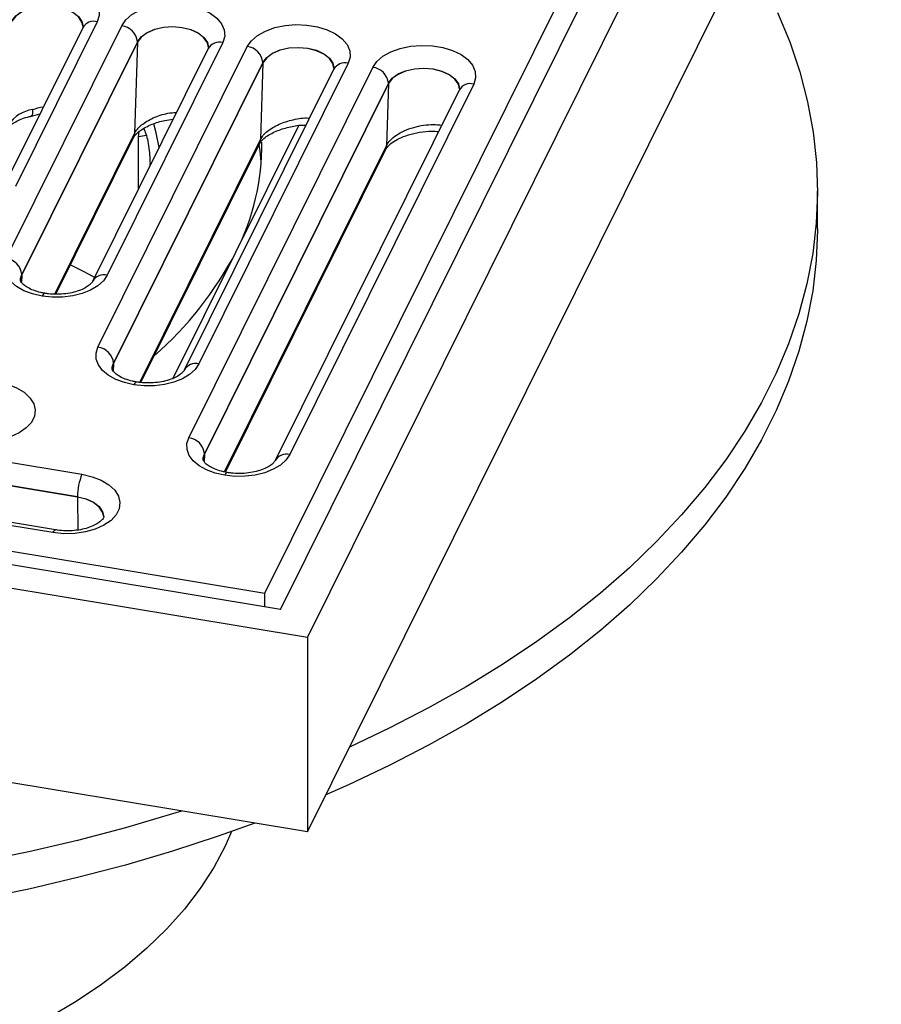
# Model space of a CAD drawing. Units: inches. Extents: x 5041.2 to 5123.9, y -3969.9 to -3911.7.
# Drawn here: x 5091.7 to 5097, y -3929.3 to -3923.3 of the extents above; entities that cross this region are included whole.
import ezdxf

# ---------------------------------------------------------------- set-up
doc = ezdxf.new("R2010")
doc.units = ezdxf.units.IN
doc.header["$MEASUREMENT"] = 0

msp = doc.modelspace()

# ---------------------------------------------------------------- linework, layer by layer
at = {"color": 7, "linetype": 'Continuous', "lineweight": 25}
for p, q in [((5093.45624, -3927.05401), (5096.97436, -3919.97118)), ((5093.19563, -3926.7826), (5096.5042, -3920.12163)), ((5093.29164, -3926.88259), (5096.67742, -3920.0662)), ((5093.45624, -3928.24649), (5096.97436, -3921.16367)), ((5092.07876, -3923.31834), (5091.57696, -3924.32858)), ((5091.60961, -3924.73252), (5092.3182, -3923.30596)), ((5092.16834, -3923.28116), (5091.66654, -3924.29141)), ((5092.08063, -3923.31102), (5092.0807, -3923.31138)), ((5092.41431, -3923.40575), (5091.70573, -3924.8323)), ((5092.41435, -3923.40356), (5091.70576, -3924.83012)), ((5092.17205, -3925.27617), (5093.08742, -3923.4333)), ((5092.93757, -3923.40849), (5092.22898, -3924.83505)), ((5092.41431, -3923.40575), (5092.39651, -3923.96522)), ((5092.84986, -3923.43835), (5092.84992, -3923.43872)), ((5092.84798, -3923.44567), (5092.1394, -3924.87223)), ((5093.18354, -3923.53308), (5092.26817, -3925.37595)), ((5093.18357, -3923.53089), (5092.2682, -3925.37376)), ((5092.72897, -3925.83091), (5093.85665, -3923.56063)), ((5093.70679, -3923.53583), (5092.79142, -3925.37869)), ((5093.18354, -3923.53308), (5093.16859, -3924.00295)), ((5093.61721, -3923.573), (5092.70184, -3925.41587)), ((5093.61909, -3923.56568), (5093.61915, -3923.56605)), ((5093.95276, -3923.66041), (5092.82509, -3925.93069)), ((5093.9528, -3923.65823), (5092.82513, -3925.9285)), ((5094.47602, -3923.66316), (5093.34835, -3925.93344)), ((5093.95276, -3923.66041), (5093.94067, -3924.04069)), ((5094.38643, -3923.70034), (5093.25876, -3925.97062)), ((5094.38831, -3923.69302), (5094.38837, -3923.69338)), ((5091.75843, -3923.86153), (5091.81668, -3923.84597)), ((5093.0182, -3924.6926), (5093.40294, -3923.91802)), ((5092.42164, -3923.987), (5092.42422, -3923.9542)), ((5092.42164, -3924.304), (5092.42164, -3923.987)), ((5092.45101, -3923.93591), (5092.45947, -3923.94942)), ((5091.91347, -3924.95094), (5092.38998, -3923.99161)), ((5092.4353, -3925.49249), (5093.16206, -3924.02935)), ((5092.95346, -3926.04142), (5093.93413, -3924.06708)), ((5092.49143, -3924.1635), (5092.49143, -3924.14954)), ((5096.58283, -3924.54898), (5096.58283, -3924.32029)), ((5092.63389, -3925.46629), (5093.0182, -3924.6926)), ((5092.09998, -3924.82086), (5092.00294, -3924.77081)), ((5092.09998, -3924.82086), (5092.15185, -3924.84716)), ((5081.65725, -3924.8726), (5093.19563, -3926.7826)), ((5093.29164, -3926.88259), (5081.48403, -3924.92802)), ((5093.45624, -3927.05401), (5081.1871, -3925.02304)), ((5088.14168, -3925.40371), (5092.07434, -3926.0547)), ((5092.04677, -3926.19188), (5088.1141, -3925.54089)), ((5092.04678, -3926.19406), (5088.11411, -3925.54307)), ((5091.89674, -3926.41225), (5087.96407, -3925.76126)), ((5091.91307, -3926.39525), (5087.98041, -3925.74425)), ((5093.45624, -3928.24649), (5081.1871, -3926.21553)), ((5092.20754, -3926.31464), (5092.20761, -3926.31498)), ((5093.19563, -3926.8667), (5093.19563, -3926.7826)), ((5093.45624, -3927.05401), (5093.45624, -3928.24649))]:
    msp.add_line(p, q, dxfattribs=at)
at = {"color": 8, "linetype": 'Continuous', "lineweight": 25}
for p, q in [((5091.90706, -3924.95061), (5092.39651, -3923.96522)), ((5092.46899, -3923.979), (5092.42164, -3923.987)), ((5092.429, -3925.49192), (5093.16859, -3924.00295)), ((5092.94747, -3926.04023), (5093.94067, -3924.04069)), ((5091.70573, -3924.8323), (5091.70422, -3924.87974)), ((5092.26817, -3925.37595), (5092.26666, -3925.42339)), ((5092.82509, -3925.93069), (5092.82358, -3925.97813)), ((5092.04678, -3926.19406), (5092.04864, -3926.39593))]:
    msp.add_line(p, q, dxfattribs=at)
at = {"color": 7, "linetype": 'Continuous', "lineweight": 25, "flags": 128}
for points in [[(5091.54897, -3923.17863), (5091.5742, -3923.14258), (5091.61186, -3923.11035), (5091.66031, -3923.08334), (5091.71743, -3923.06274), (5091.78072, -3923.04944), (5091.84741, -3923.04403), (5091.9146, -3923.04674), (5091.97934, -3923.05746), (5092.03881, -3923.07571), (5092.0904, -3923.1007), (5092.13187, -3923.13134), (5092.16139, -3923.16629), (5092.17769, -3923.20401), (5092.18004, -3923.24287), (5092.16834, -3923.28116)], [(5092.3182, -3923.30596), (5092.34343, -3923.26992), (5092.38109, -3923.23768), (5092.42954, -3923.21067), (5092.48665, -3923.19007), (5092.54994, -3923.17677), (5092.61664, -3923.17136), (5092.68383, -3923.17407), (5092.74857, -3923.18479), (5092.80804, -3923.20304), (5092.85963, -3923.22803), (5092.90109, -3923.25867), (5092.93062, -3923.29362), (5092.94691, -3923.33134), (5092.94926, -3923.3702), (5092.93757, -3923.40849)], [(5096.33844, -3923.22387), (5096.41343, -3923.40514), (5096.47484, -3923.58811), (5096.52256, -3923.77243), (5096.5565, -3923.95776), (5096.5766, -3924.14377), (5096.58281, -3924.3301), (5096.57514, -3924.51641), (5096.55358, -3924.70237), (5096.51819, -3924.88761), (5096.46902, -3925.0718), (5096.40617, -3925.2546), (5096.32976, -3925.43567), (5096.23993, -3925.61468), (5096.13683, -3925.79129), (5096.02067, -3925.96517), (5095.89166, -3926.13601), (5095.75004, -3926.30349), (5095.59607, -3926.46729), (5095.43003, -3926.62712), (5095.25223, -3926.78268), (5095.06301, -3926.93368), (5094.86271, -3927.07983), (5094.6517, -3927.22088), (5094.43038, -3927.35656), (5094.19915, -3927.48661), (5093.95844, -3927.6108), (5093.71468, -3927.72619)], [(5093.08742, -3923.4333), (5093.11265, -3923.39725), (5093.15031, -3923.36501), (5093.19876, -3923.33801), (5093.25588, -3923.3174), (5093.31917, -3923.3041), (5093.38586, -3923.29869), (5093.45305, -3923.3014), (5093.51779, -3923.31212), (5093.57726, -3923.33038), (5093.62885, -3923.35537), (5093.67032, -3923.38601), (5093.69984, -3923.42095), (5093.71614, -3923.45868), (5093.71849, -3923.49754), (5093.70679, -3923.53583)], [(5093.85665, -3923.56063), (5093.88188, -3923.52458), (5093.91954, -3923.49235), (5093.96799, -3923.46534), (5094.0251, -3923.44474), (5094.08839, -3923.43144), (5094.15509, -3923.42603), (5094.22228, -3923.42874), (5094.28702, -3923.43946), (5094.34649, -3923.45771), (5094.39808, -3923.4827), (5094.43955, -3923.51334), (5094.46907, -3923.54829), (5094.48536, -3923.58601), (5094.48771, -3923.62487), (5094.47602, -3923.66316)], [(5092.54691, -3924.0518), (5092.52885, -3923.96142), (5092.5143, -3923.90635)], [(5093.17336, -3924.13882), (5093.1669, -3924.07188), (5093.16131, -3924.03086)], [(5096.58283, -3924.54898), (5096.58281, -3924.5588), (5096.57514, -3924.74511), (5096.55358, -3924.93106), (5096.51819, -3925.1163), (5096.46902, -3925.3005), (5096.40617, -3925.4833), (5096.32976, -3925.66437), (5096.23993, -3925.84338), (5096.13683, -3926.01998), (5096.02067, -3926.19387), (5095.89166, -3926.36471), (5095.75004, -3926.53219), (5095.59607, -3926.69599), (5095.43003, -3926.85582), (5095.25223, -3927.01137), (5095.06301, -3927.16237), (5094.86271, -3927.30853), (5094.6517, -3927.44958), (5094.43038, -3927.58525), (5094.19915, -3927.71531), (5093.95844, -3927.8395), (5093.7087, -3927.95759), (5093.56912, -3928.01924)], [(5091.83049, -3924.96256), (5091.77178, -3924.94913), (5091.71874, -3924.92934), (5091.67341, -3924.90395), (5091.63752, -3924.87395), (5091.61247, -3924.84048), (5091.5992, -3924.80484), (5091.59824, -3924.76838), (5091.60961, -3924.73252)], [(5092.22898, -3924.83505), (5092.20571, -3924.86894), (5092.17143, -3924.89956), (5092.12745, -3924.92573), (5092.07548, -3924.94645), (5092.01751, -3924.96091), (5091.95577, -3924.96857), (5091.89262, -3924.96913), (5091.83049, -3924.96256)], [(5092.39293, -3925.50621), (5092.33422, -3925.49277), (5092.28118, -3925.47298), (5092.23585, -3925.4476), (5092.19996, -3925.4176), (5092.1749, -3925.38413), (5092.16164, -3925.34848), (5092.16067, -3925.31203), (5092.17205, -3925.27617)], [(5092.79142, -3925.37869), (5092.76815, -3925.41259), (5092.73386, -3925.44321), (5092.68989, -3925.46938), (5092.63792, -3925.49009), (5092.57995, -3925.50456), (5092.5182, -3925.51222), (5092.45506, -3925.51277), (5092.39293, -3925.50621)], [(5091.55453, -3925.48808), (5091.61698, -3925.50264), (5091.67282, -3925.52438), (5091.7196, -3925.55235), (5091.75529, -3925.58532), (5091.77833, -3925.62186), (5091.7877, -3925.66036), (5091.783, -3925.69915), (5091.76444, -3925.73652), (5091.73282, -3925.77085), (5091.68953, -3925.80064), (5091.63645, -3925.82458), (5091.57592, -3925.84162), (5091.51057, -3925.85103), (5091.44326, -3925.85238), (5091.37693, -3925.84563)], [(5092.94986, -3926.06095), (5092.89115, -3926.04752), (5092.83811, -3926.02773), (5092.79277, -3926.00234), (5092.75689, -3925.97234), (5092.73183, -3925.93887), (5092.71856, -3925.90323), (5092.7176, -3925.86677), (5092.72897, -3925.83091)], [(5093.34835, -3925.93344), (5093.32507, -3925.96733), (5093.29079, -3925.99795), (5093.24682, -3926.02412), (5093.19485, -3926.04484), (5093.13688, -3926.0593), (5093.07513, -3926.06696), (5093.01198, -3926.06752), (5092.94986, -3926.06095)], [(5092.07434, -3926.0547), (5092.13679, -3926.06926), (5092.19262, -3926.09101), (5092.23941, -3926.11897), (5092.2751, -3926.15195), (5092.29814, -3926.18848), (5092.30751, -3926.22699), (5092.30281, -3926.26577), (5092.28425, -3926.30315), (5092.25263, -3926.33748), (5092.20933, -3926.36726), (5092.15626, -3926.3912), (5092.09573, -3926.40824), (5092.03038, -3926.41765), (5091.96306, -3926.41901), (5091.89674, -3926.41225)], [(5092.68451, -3928.11875), (5092.62889, -3928.13616), (5092.34123, -3928.22075), (5092.04753, -3928.29812), (5091.74833, -3928.36812), (5091.4442, -3928.43062), (5091.13569, -3928.48552), (5090.82337, -3928.5327), (5090.50783, -3928.57208), (5090.18965, -3928.60359), (5089.86941, -3928.62716), (5089.54771, -3928.64276), (5089.22515, -3928.65036), (5088.90231, -3928.64993), (5088.57981, -3928.64149), (5088.25824, -3928.62505), (5087.93819, -3928.60064), (5087.62026, -3928.5683), (5087.30503, -3928.52809)], [(5093.13434, -3928.19321), (5092.90998, -3928.2732), (5092.62889, -3928.36485), (5092.34123, -3928.44944), (5092.04753, -3928.52681), (5091.74833, -3928.59681), (5091.4442, -3928.65932), (5091.13569, -3928.71421), (5090.82337, -3928.76139), (5090.50783, -3928.80077), (5090.18965, -3928.83228), (5089.86941, -3928.85586), (5089.54771, -3928.87146), (5089.22515, -3928.87905), (5088.90231, -3928.87863), (5088.57981, -3928.87019), (5088.25824, -3928.85375), (5087.93819, -3928.82934), (5087.62026, -3928.797), (5087.30503, -3928.75679)], [(5092.99185, -3928.24474), (5092.95285, -3928.33332), (5092.88291, -3928.46467), (5092.79962, -3928.59339), (5092.70326, -3928.71903), (5092.59418, -3928.84116), (5092.47275, -3928.95934), (5092.33942, -3929.07317), (5092.19463, -3929.18223), (5092.03891, -3929.28615), (5091.8728, -3929.38456)]]:
    msp.add_lwpolyline(points, dxfattribs=at)
at = {"color": 8, "linetype": 'Continuous', "lineweight": 25, "flags": 128}
for points in [[(5092.08079, -3923.31133), (5092.07423, -3923.28274), (5092.05298, -3923.25159), (5092.01848, -3923.22467), (5091.97309, -3923.20383), (5091.9199, -3923.19048), (5091.86253, -3923.18553), (5091.80491, -3923.18932), (5091.75094, -3923.20159), (5091.70432, -3923.22151), (5091.66822, -3923.24771), (5091.64509, -3923.27841)], [(5091.64512, -3923.27623), (5091.66825, -3923.24553), (5091.70435, -3923.21933), (5091.75096, -3923.19941), (5091.80492, -3923.18714), (5091.86253, -3923.18335), (5091.91989, -3923.1883), (5091.97307, -3923.20165), (5092.01845, -3923.22249), (5092.05294, -3923.2494), (5092.0742, -3923.28055), (5092.08079, -3923.31109)], [(5092.85002, -3923.43866), (5092.84346, -3923.41007), (5092.8222, -3923.37892), (5092.7877, -3923.352), (5092.74231, -3923.33116), (5092.68912, -3923.31781), (5092.63176, -3923.31286), (5092.57413, -3923.31665), (5092.52017, -3923.32892), (5092.47355, -3923.34884), (5092.43744, -3923.37504), (5092.41431, -3923.40575)], [(5092.41435, -3923.40356), (5092.43747, -3923.37286), (5092.47357, -3923.34666), (5092.52019, -3923.32675), (5092.57414, -3923.31448), (5092.63176, -3923.31069), (5092.68911, -3923.31564), (5092.74229, -3923.32898), (5092.78768, -3923.34982), (5092.82217, -3923.37673), (5092.84342, -3923.40788), (5092.85002, -3923.43842)], [(5093.61924, -3923.566), (5093.61268, -3923.53741), (5093.59143, -3923.50625), (5093.55693, -3923.47934), (5093.51154, -3923.4585), (5093.45835, -3923.44514), (5093.40098, -3923.4402), (5093.34336, -3923.44399), (5093.28939, -3923.45626), (5093.24277, -3923.47617), (5093.20667, -3923.50238), (5093.18354, -3923.53308)], [(5093.18357, -3923.53089), (5093.2067, -3923.50019), (5093.2428, -3923.47399), (5093.28941, -3923.45408), (5093.34337, -3923.44181), (5093.40098, -3923.43802), (5093.45834, -3923.44297), (5093.51152, -3923.45632), (5093.5569, -3923.47716), (5093.59139, -3923.50407), (5093.61265, -3923.53522), (5093.61924, -3923.56575)], [(5093.9528, -3923.65823), (5093.97592, -3923.62753), (5094.01202, -3923.60133), (5094.05864, -3923.58141), (5094.11259, -3923.56914), (5094.17021, -3923.56535), (5094.22756, -3923.5703), (5094.28074, -3923.58365), (5094.32613, -3923.60449), (5094.36062, -3923.6314), (5094.38187, -3923.66255), (5094.38847, -3923.69309)], [(5094.38847, -3923.69333), (5094.38191, -3923.66474), (5094.36065, -3923.63359), (5094.32615, -3923.60667), (5094.28076, -3923.58583), (5094.22757, -3923.57248), (5094.17021, -3923.56753), (5094.11258, -3923.57132), (5094.05862, -3923.58359), (5094.012, -3923.60351), (5093.97589, -3923.62971), (5093.95276, -3923.66041)], [(5092.39651, -3923.96522), (5092.39458, -3923.97916), (5092.38998, -3923.99161)], [(5093.16859, -3924.00295), (5093.16665, -3924.01689), (5093.16206, -3924.02935)], [(5093.93413, -3924.06708), (5093.93873, -3924.05463), (5093.94067, -3924.04069)], [(5091.69716, -3924.86606), (5091.69792, -3924.85484), (5091.70576, -3924.83012)], [(5091.70573, -3924.8323), (5091.69788, -3924.85704), (5091.69716, -3924.86522)], [(5091.84683, -3924.94556), (5091.84581, -3924.94549), (5091.84105, -3924.94754), (5091.83587, -3924.9533), (5091.83049, -3924.96256)], [(5092.2596, -3925.4097), (5092.26036, -3925.39849), (5092.2682, -3925.37376)], [(5092.26817, -3925.37595), (5092.26032, -3925.40068), (5092.2596, -3925.40886)], [(5092.40927, -3925.4892), (5092.40825, -3925.48913), (5092.40348, -3925.49118), (5092.39831, -3925.49695), (5092.39293, -3925.50621)], [(5092.81652, -3925.96445), (5092.81728, -3925.95323), (5092.82513, -3925.9285)], [(5092.82509, -3925.93069), (5092.81725, -3925.95543), (5092.81652, -3925.96361)], [(5092.9662, -3926.04394), (5092.96518, -3926.04388), (5092.96041, -3926.04593), (5092.95524, -3926.05169), (5092.94986, -3926.06095)], [(5092.04677, -3926.19188), (5092.09995, -3926.20523), (5092.14533, -3926.22607), (5092.17982, -3926.25298), (5092.20108, -3926.28413), (5092.20767, -3926.31443)], [(5092.20767, -3926.31491), (5092.20111, -3926.28632), (5092.17986, -3926.25517), (5092.14536, -3926.22825), (5092.09997, -3926.20741), (5092.04678, -3926.19406)], [(5091.89674, -3926.41225), (5091.90212, -3926.403), (5091.90729, -3926.39723), (5091.91205, -3926.39518), (5091.91305, -3926.39524)]]:
    msp.add_lwpolyline(points, dxfattribs=at)
at = {"color": 8, "linetype": 'Continuous', "lineweight": 25}
for centre, radius, start, end in [((5092.1475, -3923.35747), 0.0791, 74.726067, 150.351933), ((5092.91673, -3923.4848), 0.0791, 74.726067, 150.351933), ((5093.68596, -3923.61213), 0.0791, 74.726067, 150.351933), ((5094.45518, -3923.73947), 0.0791, 74.726067, 150.351933), ((5092.20814, -3924.91131), 0.07906, 74.712201, 150.546099), ((5092.77057, -3925.45496), 0.07906, 74.712201, 150.546099), ((5093.3275, -3926.0097), 0.07906, 74.712201, 150.546099)]:
    msp.add_arc(centre, radius, start, end, dxfattribs=at)
at = {"color": 7, "linetype": 'Continuous', "lineweight": 25}
for centre, radius, start, end in [((5092.30519, -3923.41494), 0.10975, 5.952007, 83.196012), ((5092.3455, -3923.40356), 0.06885, 358.180002, 0.002336), ((5093.07442, -3923.54227), 0.10975, 5.952007, 83.196012), ((5093.11473, -3923.53089), 0.06885, 358.180002, 0.002336), ((5093.84364, -3923.66961), 0.10975, 5.952007, 83.196012), ((5093.88395, -3923.65823), 0.06885, 358.180002, 0.002336), ((5091.80015, -3924.02773), 0.20991, 97.77957, 146.592252), ((5091.7243, -3924.03269), 1.45246, 332.977618, 0.549817), ((5091.09698, -3923.69213), 2.16611, 310.967296, 332.491899), ((5091.59661, -3924.8415), 0.10975, 5.952007, 83.196012), ((5091.63692, -3924.83012), 0.06885, 358.180002, 0.002336), ((5092.15905, -3925.38514), 0.10975, 5.952007, 83.196012), ((5092.19936, -3925.37376), 0.06885, 358.180002, 0.002336), ((5092.71597, -3925.93988), 0.10975, 5.952007, 83.196012), ((5092.75628, -3925.92851), 0.06885, 358.180002, 0.002336), ((5092.40604, -3926.19273), 0.35927, 157.406547, 179.865608), ((5092.28208, -3926.19189), 0.23532, 179.997543, 180.52713)]:
    msp.add_arc(centre, radius, start, end, dxfattribs=at)
for points, knots in [([(5092.0807, -3923.31138), (5092.08073, -3923.31156), (5092.08107, -3923.31317), (5092.07985, -3923.3159), (5092.07876, -3923.31834)], [0, 0, 0, 0, 0.10765405, 1, 1, 1, 1]), ([(5092.84992, -3923.43872), (5092.84996, -3923.43889), (5092.85029, -3923.44051), (5092.84907, -3923.44324), (5092.84798, -3923.44567)], [0, 0, 0, 0, 0.107654, 1, 1, 1, 1]), ([(5093.61915, -3923.56605), (5093.61918, -3923.56622), (5093.61952, -3923.56784), (5093.6183, -3923.57057), (5093.61721, -3923.573)], [0, 0, 0, 0, 0.107654, 1, 1, 1, 1]), ([(5094.38837, -3923.69338), (5094.38841, -3923.69356), (5094.38874, -3923.69517), (5094.38752, -3923.6979), (5094.38643, -3923.70034)], [0, 0, 0, 0, 0.107654, 1, 1, 1, 1]), ([(5091.61839, -3923.93855), (5091.6195, -3923.93653), (5091.62261, -3923.93084), (5091.63444, -3923.91691), (5091.65914, -3923.89811), (5091.69484, -3923.87991), (5091.73169, -3923.86714), (5091.75658, -3923.86162), (5091.76519, -3923.85971)], [0, 0, 0, 0, 0.1037319, 0.2921786, 0.492071, 0.6912423, 0.8932493, 1, 1, 1, 1]), ([(5092.39003, -3923.99152), (5092.39465, -3923.98422), (5092.40365, -3923.97003), (5092.43057, -3923.94742), (5092.46413, -3923.92685), (5092.51261, -3923.90477), (5092.57074, -3923.8858), (5092.61577, -3923.88082), (5092.63277, -3923.87895)], [0, 0, 0, 0, 0.1683088, 0.3271597, 0.4757173, 0.6128553, 0.853837, 1, 1, 1, 1]), ([(5093.1621, -3924.02926), (5093.16666, -3924.02208), (5093.17551, -3924.00812), (5093.20208, -3923.98579), (5093.23523, -3923.96556), (5093.28325, -3923.94338), (5093.34994, -3923.92375), (5093.4121, -3923.91318), (5093.44256, -3923.91416), (5093.44767, -3923.91432)], [0, 0, 0, 0, 0.1482586, 0.2882055, 0.4190989, 0.5399387, 0.7522904, 0.9584516, 1, 1, 1, 1]), ([(5092.45947, -3923.94942), (5092.46395, -3923.96186), (5092.47291, -3923.98674), (5092.48325, -3924.04111), (5092.49013, -3924.09921), (5092.491, -3924.13275), (5092.49143, -3924.14954)], [0, 0, 0, 0, 0.2499975, 0.4997738, 0.7494422, 1, 1, 1, 1]), ([(5093.93418, -3924.06699), (5093.93843, -3924.06013), (5093.94734, -3924.04577), (5093.97602, -3924.02099), (5094.01851, -3923.9958), (5094.07592, -3923.9729), (5094.14507, -3923.95669), (5094.21016, -3923.94939), (5094.24695, -3923.95303), (5094.26026, -3923.95435)], [0, 0, 0, 0, 0.12037573, 0.25210195, 0.3957616, 0.55157962, 0.71936191, 0.89845025, 1, 1, 1, 1]), ([(5091.69722, -3924.86562), (5091.69717, -3924.86552), (5091.69711, -3924.86541), (5091.69717, -3924.86523), (5091.69718, -3924.86521)], [0, 0, 0, 0, 0.8518684, 1, 1, 1, 1]), ([(5091.84683, -3924.94556), (5091.83839, -3924.94399), (5091.81361, -3924.93941), (5091.77648, -3924.92792), (5091.74052, -3924.91098), (5091.71528, -3924.893), (5091.70141, -3924.87741), (5091.6972, -3924.86806), (5091.69722, -3924.86644), (5091.69722, -3924.86562)], [0, 0, 0, 0, 0.0813724, 0.2388914, 0.3934088, 0.5442504, 0.6934374, 0.8459427, 1, 1, 1, 1]), ([(5092.1394, -3924.87223), (5092.13847, -3924.87392), (5092.13588, -3924.87866), (5092.12507, -3924.89134), (5092.1016, -3924.90884), (5092.06725, -3924.9259), (5092.02446, -3924.93978), (5091.97525, -3924.949), (5091.92242, -3924.95241), (5091.87885, -3924.95032), (5091.85432, -3924.94667), (5091.84683, -3924.94556)], [0, 0, 0, 0, 0.0647035, 0.1812162, 0.3045664, 0.4278174, 0.5532473, 0.6814046, 0.8115252, 0.942489, 1, 1, 1, 1]), ([(5092.25966, -3925.40926), (5092.25961, -3925.40917), (5092.25955, -3925.40906), (5092.25961, -3925.40888), (5092.25962, -3925.40885)], [0, 0, 0, 0, 0.8518684, 1, 1, 1, 1]), ([(5092.40927, -3925.4892), (5092.40083, -3925.48764), (5092.37605, -3925.48305), (5092.33892, -3925.47156), (5092.30296, -3925.45462), (5092.27772, -3925.43664), (5092.26385, -3925.42106), (5092.25964, -3925.4117), (5092.25966, -3925.41008), (5092.25966, -3925.40926)], [0, 0, 0, 0, 0.0813724, 0.2388914, 0.3934088, 0.5442504, 0.6934374, 0.8459427, 1, 1, 1, 1]), ([(5092.70184, -3925.41587), (5092.70091, -3925.41756), (5092.69832, -3925.42231), (5092.68751, -3925.43499), (5092.66404, -3925.45248), (5092.62969, -3925.46954), (5092.5869, -3925.48343), (5092.53769, -3925.49264), (5092.48486, -3925.49605), (5092.44129, -3925.49396), (5092.41675, -3925.49031), (5092.40927, -3925.4892)], [0, 0, 0, 0, 0.0647035, 0.1812162, 0.3045664, 0.4278174, 0.5532473, 0.6814046, 0.8115252, 0.942489, 1, 1, 1, 1]), ([(5092.81659, -3925.96401), (5092.81654, -3925.96391), (5092.81648, -3925.9638), (5092.81654, -3925.96362), (5092.81655, -3925.9636)], [0, 0, 0, 0, 0.8518684, 1, 1, 1, 1]), ([(5092.96619, -3926.04394), (5092.95775, -3926.04238), (5092.93298, -3926.0378), (5092.89585, -3926.02631), (5092.85989, -3926.00937), (5092.83464, -3925.99138), (5092.82077, -3925.9758), (5092.81657, -3925.96645), (5092.81658, -3925.96482), (5092.81659, -3925.96401)], [0, 0, 0, 0, 0.0813724, 0.2388914, 0.3934088, 0.5442504, 0.6934374, 0.8459427, 1, 1, 1, 1]), ([(5093.25876, -3925.97062), (5093.25784, -3925.97231), (5093.25524, -3925.97705), (5093.24443, -3925.98973), (5093.22096, -3926.00723), (5093.18661, -3926.02429), (5093.14382, -3926.03817), (5093.09462, -3926.04739), (5093.04179, -3926.05079), (5092.99821, -3926.04871), (5092.97368, -3926.04506), (5092.96619, -3926.04394)], [0, 0, 0, 0, 0.06470347, 0.1812162, 0.30456639, 0.42781739, 0.55324731, 0.68140462, 0.81152518, 0.942489, 1, 1, 1, 1]), ([(5092.20761, -3926.31498), (5092.20763, -3926.3151), (5092.20795, -3926.31667), (5092.2075, -3926.31843), (5092.20129, -3926.33015), (5092.18555, -3926.34601), (5092.15905, -3926.36359), (5092.12217, -3926.37991), (5092.07734, -3926.39261), (5092.02679, -3926.40028), (5091.97443, -3926.40194), (5091.93624, -3926.39889), (5091.91663, -3926.39581), (5091.91307, -3926.39525)], [0, 0, 0, 0, 0.0103029, 0.1371756, 0.2392709, 0.3371904, 0.4410899, 0.5457015, 0.6524969, 0.7614764, 0.8718633, 0.9767236, 1, 1, 1, 1])]:
    msp.add_open_spline(points, degree=3, knots=knots, dxfattribs=at)
at = {"color": 8, "linetype": 'Continuous', "lineweight": 25}
for points, knots in [([(5091.77174, -3923.81976), (5091.79313, -3923.81231), (5091.81519, -3923.80464), (5091.83795, -3923.80185), (5091.83863, -3923.80176)], [0, 0, 0, 0, 0.969898, 1, 1, 1, 1]), ([(5091.77174, -3923.81976), (5091.7717, -3923.82854), (5091.77163, -3923.8461), (5091.76716, -3923.85901), (5091.7624, -3923.85901), (5091.76092, -3923.85901)], [0, 0, 0, 0, 0.4080652, 0.8153774, 1, 1, 1, 1]), ([(5091.77174, -3923.81976), (5091.77178, -3923.82849), (5091.77186, -3923.84594), (5091.7678, -3923.85869), (5091.76337, -3923.85867), (5091.76219, -3923.85867)], [0, 0, 0, 0, 0.42318714, 0.84578103, 1, 1, 1, 1]), ([(5092.39651, -3923.96522), (5092.40171, -3923.9565), (5092.41219, -3923.93894), (5092.44727, -3923.90528), (5092.50856, -3923.86889), (5092.58734, -3923.84158), (5092.63596, -3923.83795), (5092.65379, -3923.83662)], [0, 0, 0, 0, 0.1392578, 0.2805704, 0.5594948, 0.8383787, 1, 1, 1, 1]), ([(5093.16859, -3924.00295), (5093.17373, -3923.99434), (5093.18408, -3923.97697), (5093.21868, -3923.94385), (5093.27963, -3923.90685), (5093.3684, -3923.87971), (5093.43654, -3923.86844), (5093.46596, -3923.87225), (5093.46841, -3923.87257)], [0, 0, 0, 0, 0.1218725, 0.2455445, 0.4896483, 0.7337172, 0.9778164, 1, 1, 1, 1]), ([(5093.94067, -3924.04069), (5093.9477, -3924.02947), (5093.96195, -3924.00675), (5094.00075, -3923.97553), (5094.04998, -3923.94822), (5094.107, -3923.92733), (5094.16827, -3923.91424), (5094.22771, -3923.90914), (5094.26289, -3923.91287), (5094.27997, -3923.91467)], [0, 0, 0, 0, 0.1421477, 0.2880208, 0.4255967, 0.5763771, 0.7201846, 0.8641756, 1, 1, 1, 1])]:
    msp.add_open_spline(points, degree=3, knots=knots, dxfattribs=at)

doc.saveas('drawing.dxf')
